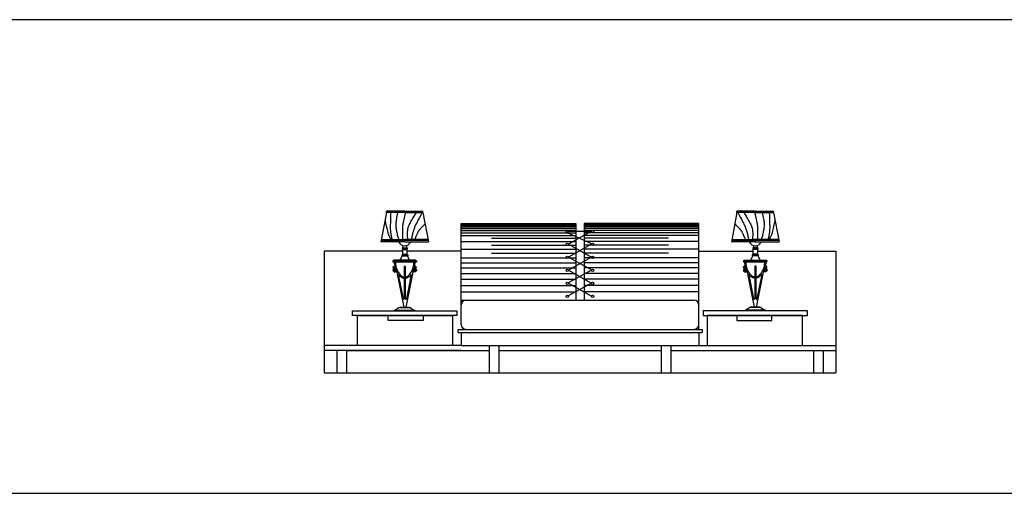
# Model space of a CAD drawing. Units: millimetres. Extents: x 6388 to 59789, y -18725 to 8137.
# Drawn here: x 35942 to 41991, y -8641 to -5728 of the extents above; entities that cross this region are included whole.
import ezdxf

# ---------------------------------------------------------------- set-up
doc = ezdxf.new("R2010")
doc.units = ezdxf.units.MM
doc.layers.add('L1', color=7, linetype='Continuous')

# ---------------------------------------------------------------- blocks, each defined once
blk = doc.blocks.new('A$C3567387D')
for p, q in [((382.6, 989.6), (348.2, 807.4)), ((494.5, 997.2), (382.6, 997.2)), ((382.6, 989.6), (382.6, 997.2)), ((494.5, 989.6), (382.6, 989.6)), ((494.5, 997.2), (606.5, 997.2)), ((494.5, 989.6), (606.5, 989.6)), ((606.5, 989.6), (606.5, 997.2)), ((606.5, 989.6), (640.9, 807.4)), ((2535.7, 989.6), (2501.2, 807.4)), ((2647.6, 997.2), (2535.7, 997.2)), ((2535.7, 989.6), (2535.7, 997.2)), ((2647.6, 989.6), (2535.7, 989.6)), ((2647.6, 997.2), (2759.6, 997.2)), ((2647.6, 989.6), (2759.6, 989.6)), ((2759.6, 989.6), (2759.6, 997.2)), ((2759.6, 989.6), (2794, 807.4)), ((840.9, 409.2), (840.9, 920.1)), ((840.9, 920.1), (1546.1, 920.1)), ((840.9, 918.1), (1546.1, 918.1)), ((840.9, 914.1), (1546.1, 914.1)), ((840.9, 908.1), (1546.1, 908.1)), ((1546.1, 920.1), (1546.1, 450)), ((1596.1, 920.1), (1596.1, 450)), ((1596.1, 920.1), (2301.2, 920.1)), ((2301.2, 920.1), (1596.1, 920.1)), ((2301.2, 918.1), (1596.1, 918.1)), ((2301.2, 914.1), (1596.1, 914.1)), ((2301.2, 908.1), (1596.1, 908.1)), ((2301.2, 366.3), (2301.2, 920.1)), ((840.9, 900.1), (1546.1, 900.1)), ((840.9, 890.1), (1546.1, 890.1)), ((840.9, 878.1), (1546.1, 878.1)), ((840.9, 864.1), (1546.1, 864.1)), ((840.9, 848.1), (1546.1, 848.1)), ((1493.2, 866.6), (1642.9, 796.1)), ((1499.9, 873.3), (1642.3, 873.3)), ((1642.3, 873.3), (1499.9, 793.3)), ((2301.2, 900.1), (1596.1, 900.1)), ((2301.2, 890.1), (1596.1, 890.1)), ((2301.2, 878.1), (1596.1, 878.1)), ((2301.2, 864.1), (1596.1, 864.1)), ((2301.2, 848.1), (1596.1, 848.1)), ((494.5, 807.4), (348.2, 807.4)), ((494.5, 807.4), (348.2, 807.4)), ((350, 816.8), (494.5, 816.8)), ((351, 822.5), (509.8, 822.5)), ((638.1, 822.5), (494.5, 822.5)), ((639.1, 816.8), (494.5, 816.8)), ((494.5, 807.4), (640.9, 807.4)), ((840.9, 810.1), (1546.1, 810.1)), ((1026.9, 830.1), (1546.1, 830.1)), ((1026.9, 788.1), (1546.1, 788.1)), ((1642.3, 793.3), (1499.9, 713.3)), ((1499.9, 793.3), (1642.3, 713.3)), ((2115.3, 830.1), (1596.1, 830.1)), ((2301.2, 810.1), (1596.1, 810.1)), ((2115.3, 788.1), (1596.1, 788.1)), ((2647.6, 807.4), (2501.2, 807.4)), ((2503, 816.8), (2647.6, 816.8)), ((2504.1, 822.5), (2647.6, 822.5)), ((2791.1, 822.5), (2632.4, 822.5)), ((2792.2, 816.8), (2647.6, 816.8)), ((2647.6, 807.4), (2794, 807.4)), ((2647.6, 807.4), (2794, 807.4)), ((475.6, 728.8), (475.6, 722.9)), ((475.6, 728.8), (513.3, 728.8)), ((478.2, 771.5), (478.2, 765.6)), ((478.2, 771.5), (510.1, 771.5)), ((478.2, 765.6), (510.1, 765.6)), ((480.9, 765.6), (480.9, 728.8)), ((480.9, 762.1), (508.1, 762.1)), ((480.9, 732.3), (508.1, 732.3)), ((483.4, 785.2), (483.4, 771.5)), ((505.4, 785.3), (505.4, 771.5)), ((508.1, 765.6), (508.1, 728.8)), ((510.1, 771.5), (510.1, 765.6)), ((513.3, 728.8), (513.3, 722.9)), ((840.9, 764.1), (1546.1, 764.1)), ((1026.9, 738.1), (1546.1, 738.1)), ((2301.2, 764.1), (1596.1, 764.1)), ((2115.3, 738.1), (1596.1, 738.1)), ((2628.8, 728.8), (2628.8, 722.9)), ((2666.5, 728.8), (2628.8, 728.8)), ((2632.1, 771.5), (2632.1, 765.6)), ((2663.9, 771.5), (2632.1, 771.5)), ((2663.9, 765.6), (2632.1, 765.6)), ((2634, 765.6), (2634, 728.8)), ((2661.2, 762.1), (2634, 762.1)), ((2661.2, 732.3), (2634, 732.3)), ((2636.7, 785.3), (2636.7, 771.5)), ((2658.8, 785.2), (2658.8, 771.5)), ((2661.2, 765.6), (2661.2, 728.8)), ((2663.9, 771.5), (2663.9, 765.6)), ((2666.5, 728.8), (2666.5, 722.9)), ((422.3, 691.9), (566.1, 691.9)), ((422.3, 691.9), (422.3, 685.5)), ((566.1, 685.5), (422.3, 685.5)), ((422.3, 685.5), (566.1, 685.5)), ((560.9, 695.4), (427.5, 695.4)), ((478.4, 722.9), (464.9, 695.4)), ((475.6, 722.9), (513.3, 722.9)), ((510, 722.9), (523.5, 695.4)), ((566.1, 691.9), (566.1, 685.5)), ((840.9, 710.1), (1546.1, 710.1)), ((840.9, 680.1), (1546.1, 680.1)), ((1642.3, 713.3), (1499.9, 633.3)), ((1499.9, 713.3), (1643.1, 636.4)), ((2301.2, 710.1), (1596.1, 710.1)), ((2301.2, 680.1), (1596.1, 680.1)), ((2719.8, 691.9), (2576.1, 691.9)), ((2576.1, 691.9), (2576.1, 685.5)), ((2576.1, 685.5), (2719.8, 685.5)), ((2719.8, 685.5), (2576.1, 685.5)), ((2581.2, 695.4), (2714.7, 695.4)), ((2632.1, 722.9), (2618.7, 695.4)), ((2666.5, 722.9), (2628.8, 722.9)), ((2663.8, 722.9), (2677.2, 695.4)), ((2719.8, 691.9), (2719.8, 685.5)), ((445.6, 622.1), (488.1, 407.5)), ((454.5, 608.3), (484.1, 458.7)), ((491.5, 659), (491.5, 459.4)), ((491.5, 659), (497.5, 659)), ((491.5, 657.9), (497.4, 657.9)), ((491.5, 656.7), (497.4, 656.7)), ((491.5, 654.4), (497.4, 654.4)), ((491.5, 648.7), (497.4, 648.7)), ((491.5, 647.8), (497.5, 647.8)), ((491.5, 646.9), (497.4, 646.9)), ((491.5, 645.1), (497.4, 645.1)), ((491.5, 641), (497.4, 641)), ((491.5, 627.8), (497.4, 627.8)), ((491.5, 625.5), (497.4, 625.5)), ((491.5, 624.2), (497.4, 624.2)), ((491.5, 623.5), (497.5, 623.5)), ((497.5, 659), (497.5, 459.4)), ((543.6, 622.7), (501, 407.5)), ((534.6, 608.3), (505, 458.7)), ((840.9, 648.1), (1546.1, 648.1)), ((840.9, 614.1), (1546.1, 614.1)), ((1642.3, 633.3), (1499.1, 556.4)), ((1499.9, 633.3), (1642.3, 553.3)), ((2301.2, 648.1), (1596.1, 648.1)), ((2301.2, 614.1), (1596.1, 614.1)), ((2598.6, 622.7), (2641.2, 407.5)), ((2607.6, 608.3), (2637.2, 458.7)), ((2644.6, 659), (2644.6, 459.4)), ((2650.6, 659), (2644.6, 659)), ((2650.6, 647.8), (2644.6, 647.8)), ((2650.6, 623.5), (2644.6, 623.5)), ((2650.6, 657.9), (2644.7, 657.9)), ((2650.6, 656.7), (2644.7, 656.7)), ((2650.6, 654.4), (2644.7, 654.4)), ((2650.6, 648.7), (2644.7, 648.7)), ((2650.6, 646.9), (2644.7, 646.9)), ((2650.6, 645.1), (2644.7, 645.1)), ((2650.6, 641), (2644.7, 641)), ((2650.6, 627.8), (2644.7, 627.8)), ((2650.6, 625.5), (2644.7, 625.5)), ((2650.6, 624.2), (2644.7, 624.2)), ((2650.6, 659), (2650.6, 459.4)), ((2696.5, 622.1), (2654, 407.5)), ((2687.7, 608.3), (2658, 458.7)), ((840.9, 578.1), (1546.1, 578.1)), ((1642.3, 553.3), (1499.1, 476.4)), ((1499.9, 553.3), (1642.3, 473.3)), ((2301.2, 578.1), (1596.1, 578.1)), ((840.9, 540.1), (1546.1, 540.1)), ((840.9, 500.1), (1546.1, 500.1)), ((2301.2, 540.1), (1596.1, 540.1)), ((2301.2, 500.1), (1596.1, 500.1)), ((840.9, 449.1), (1546.1, 449.1)), ((870.9, 450), (2271.2, 450)), ((174.1, 355.2), (174.1, 385)), ((174.1, 385), (813.5, 385)), ((432.2, 388.7), (556.9, 388.7)), ((432.2, 385), (432.2, 388.7)), ((460.8, 403.7), (437.9, 388.7)), ((460.8, 403.7), (528.2, 403.7)), ((466.6, 407.5), (466.6, 403.7)), ((466.6, 407.5), (522.5, 407.5)), ((522.5, 407.5), (522.5, 403.7)), ((528.2, 403.7), (551.2, 388.7)), ((556.9, 385), (556.9, 388.7)), ((813.5, 385), (813.5, 355.2)), ((840.9, 300), (840.9, 420)), ((2301.2, 300), (2301.2, 420)), ((2328.6, 385.2), (2328.6, 355.4)), ((2968.1, 385), (2328.6, 385)), ((2710, 388.7), (2585.3, 388.7)), ((2585.3, 385), (2585.3, 388.7)), ((2613.9, 403.7), (2591, 388.7)), ((2681.3, 403.7), (2613.9, 403.7)), ((2675.6, 407.5), (2619.7, 407.5)), ((2619.7, 407.5), (2619.7, 403.7)), ((2675.6, 407.5), (2675.6, 403.7)), ((2681.3, 403.7), (2704.2, 388.7)), ((2710, 385), (2710, 388.7)), ((2968.1, 355.2), (2968.1, 385)), ((813.5, 355.2), (174.1, 355.2)), ((204, 173.7), (204, 355.3)), ((204, 355.3), (788.7, 355.3)), ((788.7, 355.3), (788.7, 173.7)), ((2328.6, 355.2), (2968.1, 355.2)), ((2938.2, 355.3), (2353.5, 355.3)), ((2353.5, 355.3), (2353.5, 173.7)), ((2938.2, 173.7), (2938.2, 355.3)), ((820.9, 270), (820.9, 250)), ((820.9, 270), (2321.2, 270)), ((820.9, 250), (2321.2, 250)), ((840.9, 250), (840.9, 170)), ((2301.2, 250), (2301.2, 170)), ((2321.2, 270), (2321.2, 250)), ((76.7, 140), (76.7, 0)), ((136.7, 140), (136.7, 0)), ((840.9, 170), (2301.2, 170)), ((1013.2, 170), (1013.2, 0)), ((1073.2, 170), (1073.2, 0)), ((2068.9, 170), (2068.9, 0)), ((2128.9, 170), (2128.9, 0)), ((3005.4, 140), (3005.4, 0)), ((3065.4, 140), (3065.4, 0)), ((0, 3.6), (3142.2, 3.6))]:
    blk.add_line(p, q)
at = {"ltscale": 2}
for p, q in [((2301.2, 270), (2301.2, 903.8)), ((0, 750.8), (0, 3.6)), ((480.9, 750.8), (0, 750.8)), ((840.9, 750.8), (508.1, 750.8)), ((2301.2, 750.8), (2634, 750.8)), ((2661.2, 750.8), (3142.2, 750.8)), ((3142.2, 750.8), (3142.2, 3.6)), ((840.9, 170), (0, 170)), ((840.9, 140), (0, 140)), ((136.7, 140), (1013.2, 140)), ((1073.2, 140), (2068.9, 140)), ((2128.9, 140), (3142.2, 140)), ((2301.2, 170), (3142.2, 170))]:
    blk.add_line(p, q, dxfattribs=at)
at = {"linetype": 'Continuous'}
for p, q in [((432.2, 385), (556.9, 385)), ((2710, 385), (2585.3, 385))]:
    blk.add_line(p, q, dxfattribs=at)
for points in [[(407.9, 989.6), (407.2, 967.3), (406.7, 949.4), (406.3, 935.1), (406, 923.9), (405.8, 915.2), (405.7, 908.4), (405.6, 902.8), (405.6, 898), (405.7, 893.3), (405.8, 888.6), (405.9, 884), (406.2, 879.5), (406.5, 874.9), (406.9, 870.4), (407.4, 865.8), (408.1, 861.3), (408.8, 856.7), (409.6, 852), (410.5, 847.3), (411.6, 842.5), (412.6, 837.6), (413.8, 832.7), (415, 827.6), (416.2, 822.5)], [(451.4, 989.6), (448.9, 977.8), (446.7, 967.3), (444.8, 958.1), (443.3, 949.9), (442, 942.5), (441.1, 935.7), (440.4, 929.2), (440, 922.9), (439.8, 916.6), (439.9, 910.3), (440.2, 903.9), (440.7, 897.5), (441.5, 891.1), (442.4, 884.6), (443.4, 878.1), (444.6, 871.6), (446, 865), (447.4, 858.5), (448.9, 852), (450.5, 845.7), (452.1, 839.5), (453.6, 833.6), (455.2, 827.9), (456.7, 822.5)], [(498.5, 989.6), (495.6, 977.4), (492.9, 966.1), (490.4, 955.5), (488.2, 945.7), (486.2, 936.6), (484.5, 928.2), (483.1, 920.3), (481.9, 913.1), (481.1, 906.5), (480.5, 900.2), (480.1, 894.4), (479.9, 888.8), (479.9, 883.4), (479.9, 878.1), (480, 872.8), (480.1, 867.4), (480.2, 861.9), (480.3, 856.2), (480.3, 850.5), (480.4, 844.7), (480.4, 839), (480.4, 833.3), (480.4, 827.8), (480.4, 822.5)], [(564.9, 989.6), (557.6, 977.7), (551, 966.8), (545, 956.9), (539.7, 947.9), (534.9, 939.7), (530.6, 932.4), (526.9, 925.7), (523.7, 919.8), (521, 914.5), (518.8, 909.6), (516.9, 905.2), (515.4, 901.2), (514.2, 897.3), (513.2, 893.6), (512.5, 889.9), (511.8, 886.2), (511.3, 882.3), (510.8, 878.3), (510.5, 874.3), (510.2, 870.2), (510, 866.1), (509.8, 862), (509.7, 858.1), (509.7, 854.3), (509.7, 850.7), (509.8, 847.1), (510, 843.5), (510.1, 839.9), (510.4, 836), (510.6, 831.9), (510.9, 827.4), (511.3, 822.5)], [(601.6, 989.6), (592.5, 972.7), (585, 958.8), (578.8, 947.3), (573.8, 937.9), (569.8, 930.2), (566.5, 923.7), (563.8, 918.2), (561.4, 913.1), (559.2, 908.1), (557.2, 903.2), (555.3, 898.4), (553.5, 893.7), (551.8, 889.2), (550.3, 884.8), (548.9, 880.5), (547.6, 876.5), (546.5, 872.6), (545.4, 868.9), (544.5, 865.4), (543.6, 862.1), (542.8, 858.9), (542.1, 855.8), (541.4, 852.9), (540.8, 850.1), (540.2, 847.3), (539.6, 844.6), (539, 841.8), (538.4, 838.7), (537.7, 835.4), (537, 831.6), (536.1, 827.3), (535.1, 822.5)], [(2540.5, 989.6), (2549.6, 972.7), (2557.2, 958.8), (2563.3, 947.3), (2568.3, 937.9), (2572.4, 930.2), (2575.6, 923.7), (2578.4, 918.2), (2580.7, 913.1), (2582.9, 908.1), (2585, 903.2), (2586.9, 898.4), (2588.7, 893.7), (2590.3, 889.2), (2591.9, 884.8), (2593.3, 880.5), (2594.5, 876.5), (2595.7, 872.6), (2596.7, 868.9), (2597.7, 865.4), (2598.6, 862.1), (2599.3, 858.9), (2600.1, 855.8), (2600.7, 852.9), (2601.4, 850.1), (2602, 847.3), (2602.5, 844.6), (2603.1, 841.8), (2603.8, 838.7), (2604.4, 835.4), (2605.2, 831.6), (2606.1, 827.3), (2607, 822.5)], [(2577.3, 989.6), (2584.5, 977.7), (2591.1, 966.8), (2597.1, 956.9), (2602.5, 947.9), (2607.3, 939.7), (2611.5, 932.4), (2615.2, 925.7), (2618.4, 919.8), (2621.1, 914.5), (2623.4, 909.6), (2625.2, 905.2), (2626.7, 901.2), (2627.9, 897.3), (2628.9, 893.6), (2629.7, 889.9), (2630.3, 886.2), (2630.9, 882.3), (2631.3, 878.3), (2631.7, 874.3), (2632, 870.2), (2632.2, 866.1), (2632.3, 862), (2632.4, 858.1), (2632.4, 854.3), (2632.4, 850.7), (2632.3, 847.1), (2632.2, 843.5), (2632, 839.9), (2631.8, 836), (2631.5, 831.9), (2631.2, 827.4), (2630.9, 822.5)], [(2643.6, 989.6), (2646.6, 977.4), (2649.3, 966.1), (2651.7, 955.5), (2654, 945.7), (2656, 936.6), (2657.7, 928.2), (2659.1, 920.3), (2660.2, 913.1), (2661.1, 906.5), (2661.7, 900.2), (2662, 894.4), (2662.2, 888.8), (2662.3, 883.4), (2662.3, 878.1), (2662.2, 872.8), (2662, 867.4), (2661.9, 861.9), (2661.9, 856.2), (2661.8, 850.5), (2661.8, 844.7), (2661.8, 839), (2661.8, 833.3), (2661.8, 827.8), (2661.8, 822.5)], [(2690.8, 989.6), (2693.3, 977.8), (2695.5, 967.3), (2697.3, 958.1), (2698.9, 949.9), (2700.1, 942.5), (2701.1, 935.7), (2701.8, 929.2), (2702.2, 922.9), (2702.3, 916.6), (2702.2, 910.3), (2701.9, 903.9), (2701.4, 897.5), (2700.7, 891.1), (2699.8, 884.6), (2698.7, 878.1), (2697.5, 871.6), (2696.2, 865), (2694.8, 858.5), (2693.2, 852), (2691.7, 845.7), (2690.1, 839.5), (2688.5, 833.6), (2687, 827.9), (2685.5, 822.5)], [(2734.3, 989.6), (2734.9, 967.3), (2735.5, 949.4), (2735.9, 935.1), (2736.2, 923.9), (2736.4, 915.2), (2736.5, 908.4), (2736.6, 902.8), (2736.5, 898), (2736.5, 893.3), (2736.4, 888.6), (2736.2, 884), (2736, 879.5), (2735.6, 874.9), (2735.2, 870.4), (2734.7, 865.8), (2734.1, 861.3), (2733.4, 856.7), (2732.5, 852), (2731.6, 847.3), (2730.6, 842.5), (2729.5, 837.6), (2728.4, 832.7), (2727.2, 827.6), (2726, 822.5)], [(373.3, 940.5), (374, 937.1), (379.2, 913), (383.7, 893), (387.6, 876.6), (391.2, 863.2), (394.6, 852.4), (398.1, 843.6), (408.7, 822.5)], [(619.8, 919), (612.1, 911.3), (605.8, 905), (600.9, 900.1), (597, 896.2), (594.1, 893.2), (591.8, 890.8), (590, 888.9), (588.5, 887.2), (587.1, 885.6), (585.8, 883.9), (584.4, 882.1), (583.1, 880.3), (581.8, 878.3), (580.4, 876.1), (579, 873.7), (577.5, 871), (575.9, 868), (574.3, 864.8), (572.7, 861.4), (571, 858), (569.4, 854.6), (567.9, 851.4), (566.5, 848.3), (565.3, 845.6), (564.3, 843.3), (563.3, 841.1), (562.4, 839), (561.5, 836.7), (560.5, 834.1), (559.2, 831), (557.7, 827.2), (555.9, 822.5)], [(2522.3, 919), (2530.1, 911.3), (2536.3, 905), (2541.3, 900.1), (2545.1, 896.2), (2548.1, 893.2), (2550.3, 890.8), (2552.1, 888.9), (2553.6, 887.2), (2555, 885.6), (2556.4, 883.9), (2557.7, 882.1), (2559, 880.3), (2560.4, 878.3), (2561.7, 876.1), (2563.2, 873.7), (2564.6, 871), (2566.2, 868), (2567.9, 864.8), (2569.5, 861.4), (2571.1, 858), (2572.7, 854.6), (2574.2, 851.4), (2575.6, 848.3), (2576.8, 845.6), (2577.9, 843.3), (2578.8, 841.1), (2579.7, 839), (2580.6, 836.7), (2581.7, 834.1), (2582.9, 831), (2584.4, 827.2), (2586.2, 822.5)], [(2768.8, 940.5), (2768.1, 937.1), (2762.9, 913), (2758.5, 893), (2754.5, 876.6), (2750.9, 863.2), (2747.5, 852.4), (2744.1, 843.6), (2733.5, 822.5)]]:
    blk.add_lwpolyline(points)
for points in [[(429.1, 685.5, 0.04707), (434.7, 650.4, 0.060352), (445.6, 622.1, 0.106753)], [(436.6, 685.5, 0.046429), (441.9, 652.2, 0.073075), (455.2, 620.4, 0.106753), (476.6, 597.7, 0.126675), (491.5, 592.2, 0.155143)], [(497.5, 592.2, 0.135679), (513.5, 598.1, 0.106753), (534.3, 621.3, 0.073075), (546.8, 653.5, 0.044524), (551.2, 685.5, 0.045)], [(543.6, 622.7, 0.061497), (554.1, 651.8, 0.045), (558.7, 685.5, 0.059558)], [(2598.6, 622.7, -0.061497), (2588, 651.8, -0.045), (2583.4, 685.5, -0.059558)], [(2644.6, 592.2, -0.135679), (2628.7, 598.1, -0.106753), (2607.9, 621.3, -0.073075), (2595.3, 653.5, -0.044524), (2590.9, 685.5, -0.045)], [(2705.5, 685.5, -0.046429), (2700.2, 652.2, -0.073075), (2686.9, 620.4, -0.106753), (2665.6, 597.7, -0.126675), (2650.6, 592.2, -0.155143)], [(2713, 685.5, -0.04707), (2707.5, 650.4, -0.060352), (2696.5, 622.1, -0.106753)], [(426.3, 647.6, -6.31642), (429.8, 647.1, 0.095409), (425.9, 644.1, 0.080229), (422.8, 639.1, 0.115086), (421.9, 633.5, 0.131931), (423.5, 628.9, 0.097894), (427, 625.4, 0.097163), (431.5, 623.4, 0.05178), (435.1, 623.1, 0.110019), (436.8, 623.5, 0.122542), (438.5, 624.8, 0.070984), (440.2, 628, 0.080084), (441, 631.8, 0.136258), (440.5, 634, 0.125185), (438.6, 635.9, 0.087413), (435.1, 637.4, 0.041376), (433.8, 637.6, 0.037254), (432.5, 637.6)], [(434, 650.1, -0.770479), (434, 645.1, 0.040829), (429.3, 641.1, 0.080229), (427, 637.3, 0.115086), (426.4, 633.8, 0.13938), (429, 628.5, 0.14584), (432.7, 626.4)], [(432.5, 637.6, 0.066459), (431.2, 637, 0.075541), (430.2, 636.2, 0.080701), (429, 634.3, 0.14995), (428.8, 633, 0.082063), (429.2, 632, 0.060856), (430.1, 630.7, 0.053872), (431.8, 629.4, 0.057887), (433.1, 628.7, 0.060318)], [(432.6, 626.4, 0.036727), (433.4, 626.1, 0.047422), (434.1, 626, 0.095409), (436, 626.3, 0.080229), (438.1, 627.4, 0.115086), (439.5, 629.2, 0.131931), (439.9, 631.1, 0.097894), (439.4, 633, 0.097163), (438.2, 634.6, 0.05178), (437.1, 635.4, 0.110019), (436.4, 635.6, 0.122542), (435.6, 635.5, 0.070984), (434.3, 634.7, 0.080084), (433.3, 633.6, 0.136258), (433, 632.7, 0.345142), (433.4, 631.8, 0.101005), (433.8, 631.7, 0.187995), (434.4, 631.8)], [(433.1, 628.7, 0.066267), (434, 628.3, 0.047422), (434.2, 628.3, 0.095409), (435.4, 628.4, 0.080229), (436.8, 629.2, 0.115086), (437.6, 630.1, 0.131931), (437.8, 630.9, 0.097894), (437.5, 632, 0.410912), (434.4, 631.8)], [(454.5, 608.3, 0.075611), (472.3, 591.5, 0.131496), (491.5, 584.7, 0.155143)], [(497.5, 584.6, 0.139959), (517.9, 592.1, 0.071903), (534.6, 608.3, 0.073075)], [(562.8, 647.6, 6.31642), (559.3, 647.1, -0.095409), (563.2, 644.1, -0.080229), (566.3, 639.1, -0.115086), (567.2, 633.5, -0.131931), (565.6, 628.9, -0.097894), (562.1, 625.4, -0.097163), (557.5, 623.4, -0.05178), (554, 623.1, -0.110019), (552.3, 623.5, -0.122542), (550.6, 624.8, -0.070984), (548.9, 628, -0.080084), (548.1, 631.8, -0.136258), (548.6, 634, -0.125185), (550.5, 635.9, -0.087413), (554, 637.4, -0.041376), (555.2, 637.6, -0.037254), (556.6, 637.6)], [(556.5, 626.4, -0.036727), (555.7, 626.1, -0.047422), (555, 626, -0.095409), (553.1, 626.3, -0.080229), (551, 627.4, -0.115086), (549.5, 629.2, -0.131931), (549.1, 631.1, -0.097894), (549.6, 633, -0.097163), (550.8, 634.6, -0.05178), (552, 635.4, -0.110019), (552.7, 635.6, -0.122542), (553.5, 635.5, -0.070984), (554.8, 634.7, -0.080084), (555.8, 633.6, -0.136258), (556, 632.7, -0.345142), (555.6, 631.8, -0.101005), (555.2, 631.7, -0.187995), (554.7, 631.8)], [(556, 628.7, -0.066267), (555.1, 628.3, -0.047422), (554.8, 628.3, -0.095409), (553.7, 628.4, -0.080229), (552.3, 629.2, -0.115086), (551.5, 630.1, -0.131931), (551.3, 630.9, -0.097894), (551.6, 632, -0.410912), (554.7, 631.8)], [(555.1, 650.1, 0.770479), (555.1, 645.1, -0.040829), (559.8, 641.1, -0.080229), (562.1, 637.3, -0.115086), (562.7, 633.8, -0.13938), (560.1, 628.5, -0.14584), (556.3, 626.4)], [(556.6, 637.6, -0.066459), (557.9, 637, -0.075541), (558.9, 636.2, -0.080701), (560.1, 634.3, -0.14995), (560.2, 633, -0.082063), (559.8, 632, -0.060856), (558.9, 630.7, -0.053872), (557.3, 629.4, -0.057887), (556, 628.7, -0.060318)], [(2579.3, 647.6, -6.31642), (2582.9, 647.1, 0.095409), (2579, 644.1, 0.080229), (2575.9, 639.1, 0.115086), (2575, 633.5, 0.131931), (2576.5, 628.9, 0.097894), (2580, 625.4, 0.097163), (2584.6, 623.4, 0.05178), (2588.2, 623.1, 0.110019), (2589.9, 623.5, 0.122542), (2591.5, 624.8, 0.070984), (2593.3, 628, 0.080084), (2594, 631.8, 0.136258), (2593.5, 634, 0.125185), (2591.7, 635.9, 0.087413), (2588.2, 637.4, 0.041376), (2586.9, 637.6, 0.037254), (2585.5, 637.6)], [(2587, 650.1, -0.770479), (2587.1, 645.1, 0.040829), (2582.4, 641.1, 0.080229), (2580, 637.3, 0.115086), (2579.5, 633.8, 0.13938), (2582.1, 628.5, 0.14584), (2585.8, 626.4)], [(2585.5, 637.6, 0.066459), (2584.2, 637, 0.075541), (2583.3, 636.2, 0.080701), (2582.1, 634.3, 0.14995), (2581.9, 633, 0.082063), (2582.3, 632, 0.060856), (2583.2, 630.7, 0.053872), (2584.8, 629.4, 0.057887), (2586.2, 628.7, 0.060318)], [(2585.7, 626.4, 0.036727), (2586.5, 626.1, 0.047422), (2587.1, 626, 0.095409), (2589.1, 626.3, 0.080229), (2591.2, 627.4, 0.115086), (2592.6, 629.2, 0.131931), (2593, 631.1, 0.097894), (2592.5, 633, 0.097163), (2591.3, 634.6, 0.05178), (2590.1, 635.4, 0.110019), (2589.5, 635.6, 0.122542), (2588.6, 635.5, 0.070984), (2587.4, 634.7, 0.080084), (2586.4, 633.6, 0.136258), (2586.1, 632.7, 0.345142), (2586.5, 631.8, 0.101005), (2586.9, 631.7, 0.187995), (2587.5, 631.8)], [(2586.2, 628.7, 0.066267), (2587.1, 628.3, 0.047422), (2587.3, 628.3, 0.095409), (2588.4, 628.4, 0.080229), (2589.9, 629.2, 0.115086), (2590.7, 630.1, 0.131931), (2590.8, 630.9, 0.097894), (2590.5, 632, 0.410912), (2587.5, 631.8)], [(2644.6, 584.6, -0.139959), (2624.2, 592.1, -0.071903), (2607.6, 608.3, -0.073075)], [(2687.7, 608.3, -0.075611), (2669.8, 591.5, -0.131496), (2650.6, 584.7, -0.155143)], [(2715.9, 647.6, 6.31642), (2712.3, 647.1, -0.095409), (2716.2, 644.1, -0.080229), (2719.3, 639.1, -0.115086), (2720.3, 633.5, -0.131931), (2718.7, 628.9, -0.097894), (2715.2, 625.4, -0.097163), (2710.6, 623.4, -0.05178), (2707, 623.1, -0.110019), (2705.4, 623.5, -0.122542), (2703.7, 624.8, -0.070984), (2701.9, 628, -0.080084), (2701.2, 631.8, -0.136258), (2701.7, 634, -0.125185), (2703.5, 635.9, -0.087413), (2707.1, 637.4, -0.041376), (2708.3, 637.6, -0.037254), (2709.7, 637.6)], [(2709.6, 626.4, -0.036727), (2708.8, 626.1, -0.047422), (2708.1, 626, -0.095409), (2706.1, 626.3, -0.080229), (2704.1, 627.4, -0.115086), (2702.6, 629.2, -0.131931), (2702.2, 631.1, -0.097894), (2702.7, 633, -0.097163), (2703.9, 634.6, -0.05178), (2705.1, 635.4, -0.110019), (2705.7, 635.6, -0.122542), (2706.6, 635.5, -0.070984), (2707.8, 634.7, -0.080084), (2708.9, 633.6, -0.136258), (2709.1, 632.7, -0.345142), (2708.7, 631.8, -0.101005), (2708.3, 631.7, -0.187995), (2707.8, 631.8)], [(2709, 628.7, -0.066267), (2708.1, 628.3, -0.047422), (2707.9, 628.3, -0.095409), (2706.8, 628.4, -0.080229), (2705.3, 629.2, -0.115086), (2704.6, 630.1, -0.131931), (2704.4, 630.9, -0.097894), (2704.7, 632, -0.410912), (2707.8, 631.8)], [(2708.2, 650.1, 0.770479), (2708.2, 645.1, -0.040829), (2712.8, 641.1, -0.080229), (2715.2, 637.3, -0.115086), (2715.8, 633.8, -0.13938), (2713.1, 628.5, -0.14584), (2709.4, 626.4)], [(2709.7, 637.6, -0.066459), (2711, 637, -0.075541), (2711.9, 636.2, -0.080701), (2713.2, 634.3, -0.14995), (2713.3, 633, -0.082063), (2712.9, 632, -0.060856), (2712, 630.7, -0.053872), (2710.4, 629.4, -0.057887), (2709, 628.7, -0.060318)]]:
    blk.add_lwpolyline(points, format="xyb")
for points in [[(608.4, 325.3), (392.2, 325.3), (392.2, 355.2), (608.4, 355.2)], [(2533.8, 325.3), (2750, 325.3), (2750, 355.2), (2533.8, 355.2)]]:
    blk.add_lwpolyline(points, close=True)
for centre in [(1493.2, 873.3), (1649, 873.3), (1493.2, 793.3), (1649, 793.3), (1493.2, 713.3), (1649, 713.3), (1493.2, 633.3), (1649, 633.3), (1493.2, 553.3), (1649, 553.3), (1493.2, 473.3), (1649, 473.3)]:
    blk.add_circle(centre, 6.66)
for centre, radius, start, end in [((494.2, 822.3), 38.7, 202.78513, 337.21487), ((2648, 822.3), 38.7, 202.78513, 337.21487), ((422.3, 697.4), 5.55, 270, 338.49316), ((566.1, 697.4), 5.55, 201.50684, 270), ((2576.1, 697.4), 5.55, 270, 338.49316), ((2719.8, 697.4), 5.55, 201.50684, 270), ((487.8, 459.4), 3.75, 191.20046, 0), ((501.3, 459.4), 3.75, 180, 348.79954), ((870.9, 420), 30, 90, 180), ((2271.2, 420), 30, 0, 90), ((2640.9, 459.4), 3.75, 191.20046, 0), ((2654.4, 459.4), 3.75, 180, 348.79954), ((870.9, 300), 30, 180, 270), ((2271.2, 300), 30, 270, 0)]:
    blk.add_arc(centre, radius, start, end)
blk = doc.blocks.new('FORMAT')
at = {"color": 155, "true_color": 0x546d8e}
for p, q in [((10116.5, -5727.9), (59789.4, -5727.9)), ((10116.5, -8640.9), (59789.4, -8640.9))]:
    blk.add_line(p, q, dxfattribs=at)

msp = doc.modelspace()

# ---------------------------------------------------------------- block references
msp.add_blockref('A$C3567387D', (37813.3, -7902.6))
at = {"layer": 'L1'}
msp.add_blockref('FORMAT', (0, 0), dxfattribs=at)

doc.saveas('drawing.dxf')
